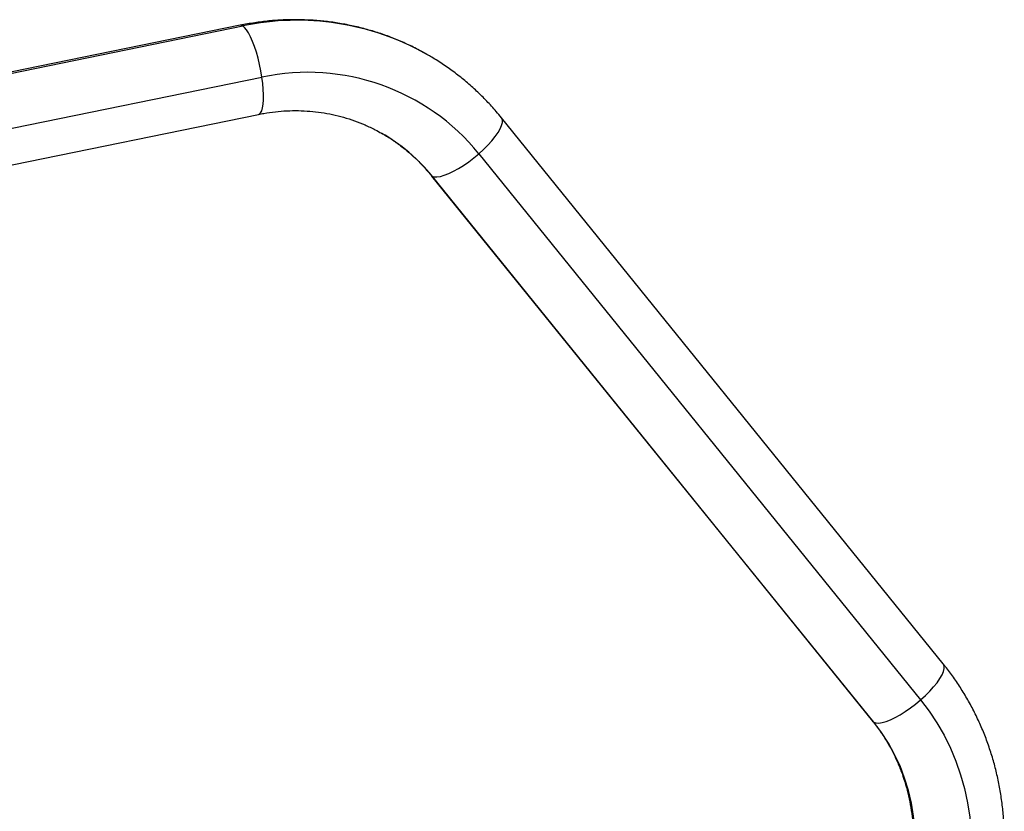
# Model space of a CAD drawing. Units: millimetres. Extents: x -16 to 667, y -60 to 613.
# Drawn here: x 112 to 128, y 389 to 402 of the extents above; entities that cross this region are included whole.
import ezdxf

# ---------------------------------------------------------------- set-up
doc = ezdxf.new("R2010")
doc.units = ezdxf.units.MM
doc.layers.add('CONTOUR', color=7, linetype='Continuous')

msp = doc.modelspace()

# ---------------------------------------------------------------- linework, layer by layer
at = {"layer": 'CONTOUR'}
for p, q in [((115.702, 402.281), (111.122, 401.344)), ((111.164, 401.335), (115.745, 402.272)), ((111.482, 400.488), (116.062, 401.425)), ((111.422, 399.874), (116.003, 400.811)), ((127.299, 391.744), (120.012, 400.755)), ((119.638, 400.162), (126.926, 391.152)), ((118.845, 399.812), (126.133, 390.801)), ((118.846, 399.812), (118.866, 399.794)), ((126.153, 390.784), (118.866, 399.794)), ((126.133, 390.801), (126.153, 390.784))]:
    msp.add_line(p, q, dxfattribs=at)
at = {"layer": 'CONTOUR', "flags": 128}
for points in [[(115.745, 402.272), (115.716, 402.281), (115.702, 402.281)], [(116.062, 401.425), (116.045, 401.529), (116.023, 401.634), (115.999, 401.737), (115.971, 401.836), (115.94, 401.93), (115.908, 402.015), (115.875, 402.091), (115.842, 402.156), (115.808, 402.208), (115.776, 402.247), (115.745, 402.272)], [(116.003, 400.811), (116.015, 400.815), (116.038, 400.835), (116.057, 400.87), (116.071, 400.918), (116.082, 400.979), (116.087, 401.052), (116.088, 401.134), (116.084, 401.225), (116.076, 401.323), (116.062, 401.425)], [(119.638, 400.162), (119.716, 400.233), (119.788, 400.305), (119.853, 400.376), (119.909, 400.446), (119.956, 400.512), (119.991, 400.574), (120.015, 400.629), (120.027, 400.678), (120.028, 400.718), (120.015, 400.75), (120.012, 400.755)], [(118.866, 399.794), (118.902, 399.782), (118.948, 399.78), (119.004, 399.788), (119.069, 399.807), (119.141, 399.835), (119.219, 399.872), (119.301, 399.917), (119.386, 399.97), (119.471, 400.029), (119.556, 400.094), (119.638, 400.162)], [(126.926, 391.152), (127.004, 391.223), (127.076, 391.294), (127.14, 391.366), (127.197, 391.435), (127.243, 391.502), (127.278, 391.563), (127.303, 391.619), (127.315, 391.667), (127.315, 391.708), (127.303, 391.74), (127.299, 391.744)], [(126.153, 390.784), (126.189, 390.772), (126.235, 390.77), (126.291, 390.778), (126.356, 390.796), (126.428, 390.824), (126.506, 390.861), (126.588, 390.907), (126.673, 390.96), (126.759, 391.019), (126.843, 391.083), (126.926, 391.152)], [(126.926, 391.152), (127.066, 390.966), (127.195, 390.771), (127.312, 390.568), (127.416, 390.357), (127.507, 390.14), (127.585, 389.917), (127.649, 389.688), (127.7, 389.455), (127.736, 389.219), (127.758, 388.98), (127.765, 388.74), (127.759, 388.499), (127.738, 388.258), (127.702, 388.018), (127.653, 387.78), (127.59, 387.545), (127.513, 387.314), (127.423, 387.087), (127.319, 386.866), (127.203, 386.651)], [(126.379, 387.127), (126.483, 387.322), (126.574, 387.522), (126.653, 387.728), (126.717, 387.938), (126.768, 388.152), (126.805, 388.368), (126.827, 388.585), (126.835, 388.803), (126.829, 389.02), (126.809, 389.235), (126.774, 389.448), (126.725, 389.657), (126.662, 389.861), (126.586, 390.061), (126.497, 390.253), (126.394, 390.439), (126.28, 390.616), (126.153, 390.784)]]:
    msp.add_lwpolyline(points, dxfattribs=at)
at = {"layer": 'CONTOUR'}
for centre, radius, start, end in [((116.64, 398.011), 4.353, 60.4924, 101.8673), ((116.819, 397.873), 3.632, 39.0779, 102.0295), ((116.588, 397.955), 2.928, 38.9184, 60.4199)]:
    msp.add_arc(centre, radius, start, end, dxfattribs=at)
for points, knots in [([(118.783, 401.799), (118.742, 401.822), (118.634, 401.884), (118.453, 401.973), (118.239, 402.065), (118.021, 402.145), (117.799, 402.213), (117.573, 402.27), (117.344, 402.314), (117.113, 402.347), (116.879, 402.367), (116.645, 402.375), (116.41, 402.371), (116.175, 402.354), (115.939, 402.325), (115.782, 402.296), (115.702, 402.281)], [0, 0, 0, 0, 0.044477, 0.117732, 0.190987, 0.264245, 0.337514, 0.410799, 0.484103, 0.557432, 0.630791, 0.704182, 0.777608, 0.851073, 0.924577, 1, 1, 1, 1]), ([(120.012, 400.755), (119.983, 400.79), (119.905, 400.884), (119.77, 401.032), (119.604, 401.197), (119.43, 401.351), (119.249, 401.496), (119.059, 401.631), (118.904, 401.732), (118.81, 401.784), (118.783, 401.799)], [0, 0, 0, 0, 0.082831, 0.226419, 0.36997, 0.513463, 0.656906, 0.800308, 0.94368, 1, 1, 1, 1]), ([(116.003, 400.811), (116.033, 400.817), (116.126, 400.835), (116.282, 400.857), (116.472, 400.872), (116.663, 400.875), (116.852, 400.865), (117.04, 400.844), (117.225, 400.81), (117.408, 400.765), (117.587, 400.708), (117.762, 400.638), (117.911, 400.57), (117.999, 400.519), (118.033, 400.5)], [0, 0, 0, 0, 0.042572, 0.132115, 0.221744, 0.311509, 0.401414, 0.491455, 0.581629, 0.671927, 0.762336, 0.852841, 0.943423, 1, 1, 1, 1]), ([(118.033, 400.5), (118.054, 400.489), (118.129, 400.447), (118.253, 400.365), (118.404, 400.253), (118.547, 400.131), (118.683, 399.999), (118.78, 399.891), (118.833, 399.827), (118.845, 399.812)], [0, 0, 0, 0, 0.066072, 0.241949, 0.417823, 0.59364, 0.769354, 0.944923, 1, 1, 1, 1]), ([(127.643, 386.397), (127.666, 386.437), (127.729, 386.548), (127.823, 386.734), (127.923, 386.957), (128.012, 387.183), (128.089, 387.414), (128.155, 387.648), (128.21, 387.885), (128.252, 388.124), (128.283, 388.364), (128.301, 388.605), (128.308, 388.847), (128.302, 389.088), (128.284, 389.327), (128.254, 389.565), (128.212, 389.8), (128.159, 390.033), (128.093, 390.262), (128.016, 390.486), (127.928, 390.706), (127.829, 390.92), (127.719, 391.129), (127.598, 391.331), (127.47, 391.522), (127.368, 391.658), (127.31, 391.73), (127.299, 391.744)], [0, 0, 0, 0, 0.023927, 0.066151, 0.108379, 0.150606, 0.192831, 0.235051, 0.277266, 0.319472, 0.361669, 0.403855, 0.446027, 0.488185, 0.530326, 0.572448, 0.614552, 0.656633, 0.698693, 0.740729, 0.782741, 0.824729, 0.866692, 0.908629, 0.950543, 0.990192, 1, 1, 1, 1]), ([(126.133, 390.801), (126.151, 390.778), (126.209, 390.705), (126.299, 390.578), (126.399, 390.416), (126.489, 390.247), (126.568, 390.072), (126.636, 389.892), (126.693, 389.708), (126.739, 389.519), (126.773, 389.327), (126.796, 389.133), (126.806, 388.937), (126.806, 388.741), (126.793, 388.543), (126.769, 388.347), (126.733, 388.152), (126.686, 387.958), (126.627, 387.768), (126.558, 387.58), (126.477, 387.397), (126.405, 387.254), (126.358, 387.171), (126.344, 387.147)], [0, 0, 0, 0, 0.023901, 0.074722, 0.125499, 0.176204, 0.226835, 0.27739, 0.327871, 0.378278, 0.428616, 0.478889, 0.5291, 0.579256, 0.62936, 0.67942, 0.72944, 0.779425, 0.829382, 0.879314, 0.929227, 0.979126, 1, 1, 1, 1])]:
    msp.add_open_spline(points, degree=3, knots=knots, dxfattribs=at)

doc.saveas('drawing.dxf')
